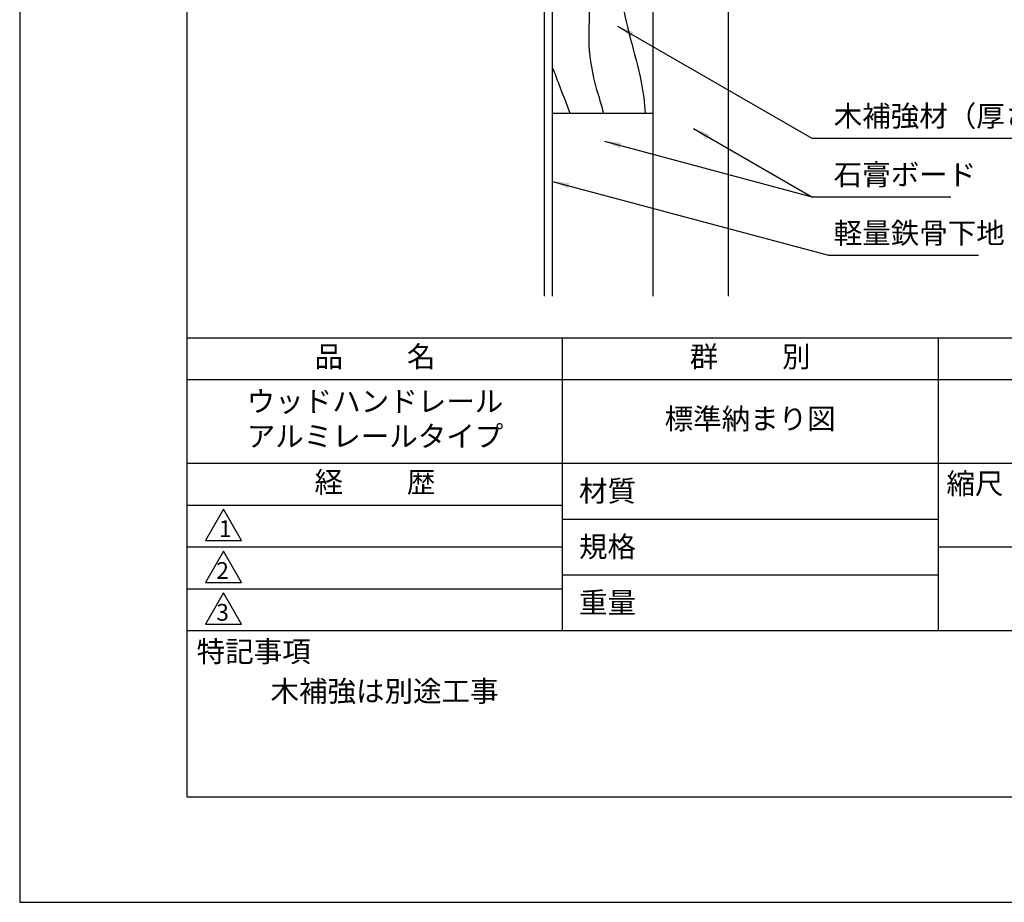
# Model space of a CAD drawing. Extents: x 0 to 210, y 0 to 297.
# Drawn here: x 0 to 118, y 0 to 106 of the extents above; entities that cross this region are included whole.
import ezdxf

# ---------------------------------------------------------------- set-up
doc = ezdxf.new("R2010")
doc.units = 0
doc.header["$LTSCALE"] = 0.4
doc.layers.get('DEFPOINTS').update_dxf_attribs({"linetype": 'CONTINUOUS'})
for name, color, linetype in [('DIMS', 1, 'CONTINUOUS'), ('GENKYO', 3, 'CONTINUOUS'), ('HATCH', 9, 'CONTINUOUS'), ('TITLE', 7, 'CONTINUOUS')]:
    doc.layers.add(name, color=color, linetype=linetype)
doc.styles.add('DIMS', font='romans.shx', dxfattribs={"width": 0.75, "bigfont": 'bigfont.shx'})
doc.styles.get("Standard").update_dxf_attribs({"font": 'romans.shx', "bigfont": 'bigfont.shx'})
doc.dimstyles.new('DIMS', dxfattribs={"dimscale": 0, "dimtxt": 2.5, "dimasz": 2, "dimexe": 1.25, "dimexo": 1.25, "dimtad": 1, "dimtxsty": 'DIMS', "dimcen": 0, "dimclrt": 7, "dimazin": 3, "dimtfac": 1, "dimtmove": 0, "dimatfit": 3})

# ---------------------------------------------------------------- blocks, each defined once
blk = doc.blocks.new('*D13')
at = {"layer": 'DEFPOINTS', "color": 0}
for p in [(139.75, 236.88), (84.75, 95), (185.75, 95)]:
    blk.add_point(p, dxfattribs=at)
at = {"layer": 'DIMS', "color": 0}
for p, q in [((141, 236.88), (187, 236.88)), ((185.75, 234.88), (185.75, 95))]:
    blk.add_line(p, q, dxfattribs=at)
blk.add_solid([(185.42, 234.88), (186.08, 234.88), (185.75, 236.88)], dxfattribs=at)
at = {"layer": 'DIMS', "color": 7, "insert": (183.88, 164.94), "char_height": 2.5, "attachment_point": 5, "rotation": 90, "style": 'DIMS'}
blk.add_mtext('FLよりH＝800程度', dxfattribs=at)
blk = doc.blocks.new('_NONE')

msp = doc.modelspace()

# ---------------------------------------------------------------- linework, layer by layer
at = {"layer": 'DEFPOINTS'}
msp.add_lwpolyline([(0, 0), (210, 0), (210, 297), (0, 297)], close=True, dxfattribs=at)
at = {"layer": 'GENKYO'}
for p, q in [((84.75, 263.91814205), (84.75, 72.5)), ((62.75, 150.3749828), (62.75, 72.5)), ((63.75, 72.5), (63.75, 150.3749828)), ((75.75, 150.3749828), (75.75, 72.5)), ((63.75, 94.375), (75.75, 94.375))]:
    msp.add_line(p, q, dxfattribs=at)
at = {"layer": 'HATCH'}
for points, knots in [([(64.4763385, 150.3749828), (64.93516041, 149.04634394), (65.66080052, 147.04815555), (65.45494295, 143.43319389), (65.64625127, 139.80684295), (64.74024846, 135.89199844), (64.85217809, 132.25307094), (64.52016568, 128.99190361), (65.5705449, 125.28079097), (67.29139593, 121.87063843), (69.17936681, 118.23078782), (68.77882522, 114.65073303), (68.51093684, 111.13925545), (68.094747, 107.89288574), (68.11667407, 104.96337837), (68.01837064, 101.55368498), (68.70103622, 98.00871776), (69.57748375, 95.36695604), (69.822341, 94.375)], [39.6685182436, 39.6685182436, 39.6685182436, 39.6685182436, 43.8398754087, 45.9777854148, 50.4371375685, 54.7071920052, 57.8934357486, 61.3405471795, 64.4411586231, 69.2604127592, 72.9227127296, 76.3698241605, 79.7594474677, 83.5713524742, 86.1459420795, 88.5456355936, 93.7897192555, 96.8640972729, 96.8640972729, 96.8640972729, 96.8640972729]), ([(68.77289702, 150.3749828), (69.03249927, 149.62808296), (70.05116344, 146.86752792), (71.36880826, 142.57473203), (68.63494656, 136.5994214), (69.71568567, 129.84587971), (72.57092264, 123.80124595), (73.48010471, 117.79666769), (71.83249293, 113.0925028), (71.92553143, 106.15691974), (74.09823125, 100.45161515), (74.74733544, 95.61154483), (74.81549042, 94.375)], [98.2455801803, 98.2455801803, 98.2455801803, 98.2455801803, 100.6162127585, 106.9805518639, 110.8766921951, 119.6892542054, 126.2233090705, 131.0989084243, 137.3984451797, 140.8234820409, 151.7022098149, 155.4187102893, 155.4187102893, 155.4187102893, 155.4187102893]), ([(63.75, 99.74948863), (64.02013974, 99.10478717), (64.65801049, 97.33000153), (65.38630889, 95.54332208), (65.81755248, 94.375)], [32.4517943834, 32.4517943834, 32.4517943834, 32.4517943834, 34.5086851942, 38.2228660183, 38.2228660183, 38.2228660183, 38.2228660183])]:
    msp.add_open_spline(points, degree=3, knots=knots, dxfattribs=at)
at = {"layer": 'TITLE'}
for p, q in [((20, 67.5), (199.75, 67.5)), ((64.875, 67.5), (64.875, 32.5)), ((109.875, 67.5), (109.875, 32.5)), ((20, 62.5), (199.75, 62.5)), ((20, 52.5), (199.75, 52.5)), ((20, 47.5), (64.875, 47.5)), ((20, 47.5), (64.875, 47.5)), ((64.875, 45.83333333), (109.875, 45.83333333)), ((20, 42.5), (64.875, 42.5)), ((109.875, 42.5), (199.75, 42.5)), ((64.875, 39.16666667), (109.875, 39.16666667)), ((20, 37.5), (64.875, 37.5)), ((20, 32.5), (199.75, 32.5))]:
    msp.add_line(p, q, dxfattribs=at)
for points in [[(20, 12.625), (199.75, 12.625), (199.75, 284.375), (20, 284.375)], [(24.375, 47), (22.20993649, 43.25), (26.54006351, 43.25)], [(24.375, 42), (22.20993649, 38.25), (26.54006351, 38.25)], [(24.375, 37), (22.20993649, 33.25), (26.54006351, 33.25)]]:
    msp.add_lwpolyline(points, close=True, dxfattribs=at)

# ---------------------------------------------------------------- texts
at = {"layer": 'DIMS', "color": 7, "char_height": 2.5, "attachment_point": 7}
for s, insert in [('木補強材（厚さ 12mm、巾150mm以上）', (97.375, 92)), ('石膏ボード', (97.375, 85)), ('軽量鉄骨下地', (97.375, 78))]:
    msp.add_mtext(s, dxfattribs=dict(at, insert=insert))
at = {"layer": 'TITLE', "char_height": 2.5}
for s, insert, width, attachment_point in [('品          名', (42.5, 64.92549707), 45, 5), ('群          別', (87.375, 64.92549707), 45, 5), ('ウッドハンドレール\\Pアルミレールタイプ', (42.5, 57.5), 45, 5), ('標準納まり図', (87.375, 57.5), 45, 5), ('経          歴', (42.5, 49.92549707), 45, 5), ('材質', (66.90395989, 50.43739992), 7.2828301845, 1), ('縮尺', (110.85331855, 51.32879639), 6.3422717371, 1), ('規格', (66.90395989, 43.77073325), 6.7594649008, 1), ('重量', (66.90395989, 37.10406658), 7.1083745657, 1), ('特記事項', (21.1655532, 31.23935615), 14.6521540763, 1), ('木補強は別途工事', (30, 26.5), 79.875, 1)]:
    msp.add_mtext(s, dxfattribs=dict(at, insert=insert, width=width, attachment_point=attachment_point))
at = {"layer": 'TITLE', "char_height": 2, "attachment_point": 1}
for s, insert in [('1', (23.82357398, 45.67740303)), ('2', (23.50919687, 40.67740303)), ('3', (23.50919687, 35.67740303))]:
    msp.add_mtext(s, dxfattribs=dict(at, insert=insert))

# ---------------------------------------------------------------- dimensions: what is measured, and where the dimension line sits
at = {"layer": 'DIMS'}
dim = msp.add_linear_dim(base=(185.75, 95.00006959), p1=(139.75, 236.875), p2=(84.75, 95.00006959), angle=90, text='FLよりH＝800程度', dimstyle='DIMS', override={"dimscale": 1, "dimblk2": 'NONE', "dimsah": 1, "dimse2": 1}, dxfattribs=at)
dim.commit()
dim.dimension.update_dxf_attribs({"geometry": '*D13', "text_midpoint": (183.875, 164.93753479)})

# ---------------------------------------------------------------- leaders
at = {"layer": 'DIMS', "annotation_type": 0, "has_hookline": 1, "hookline_direction": 0}
for points, text_width in [([(71.52669142, 104.78298346), (94.75, 91.375), (96.75, 91.375)], 61.69047619), ([(80.61917388, 92.53343627), (94.75, 84.375), (96.75, 84.375)], 14), ([(63.75, 86.21249999), (96.75, 77.375)], 17.33333333)]:
    msp.add_leader(points, dimstyle='DIMS', override={"dimscale": 1}, dxfattribs=dict(at, text_width=text_width))
at = {"layer": 'DIMS'}
msp.add_leader([(69.94587914, 91.01761872), (94.75, 84.375)], dimstyle='DIMS', override={"dimscale": 1}, dxfattribs=at)

doc.saveas('drawing.dxf')
